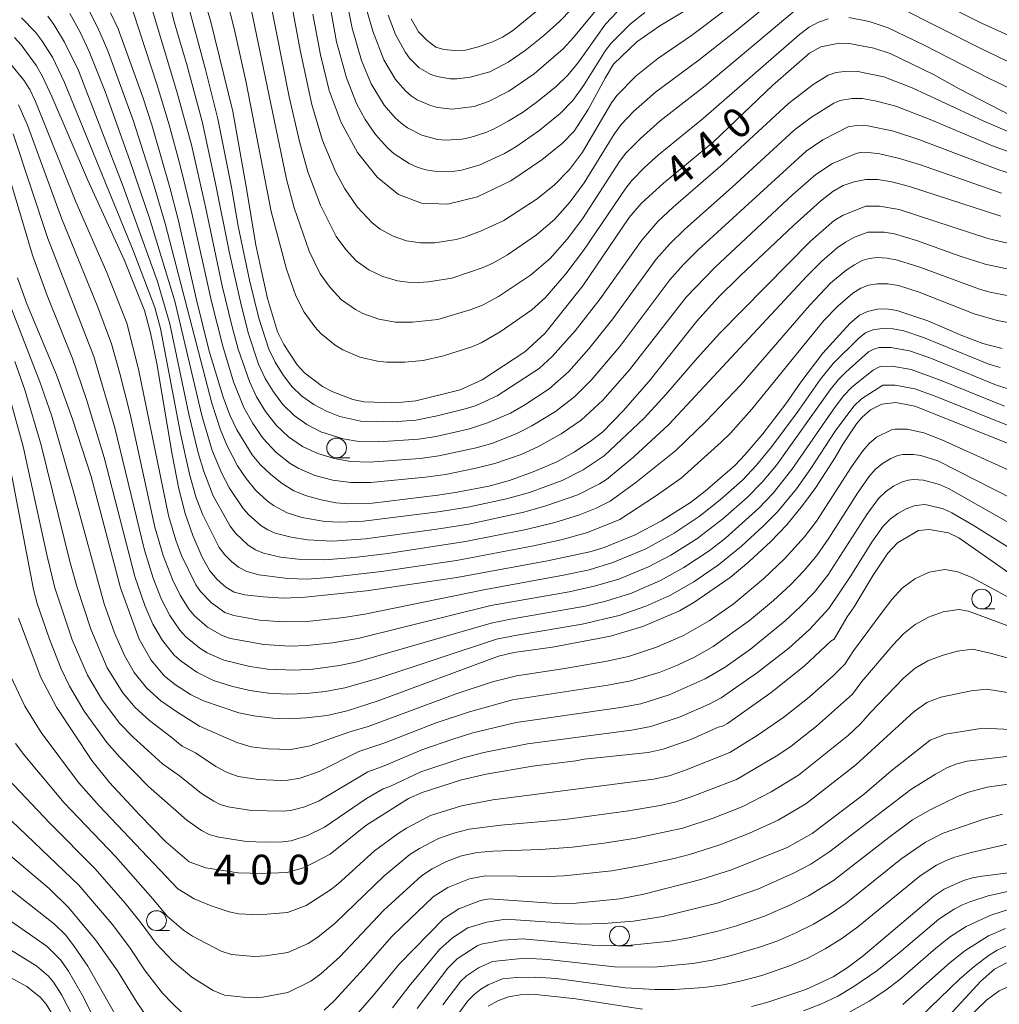
# Model space of a CAD drawing. Units: millimetres. Extents: x -66000 to -64000, y 21000 to 22500.
# Drawn here: x -64951 to -64827, y 21807 to 21932 of the extents above; entities that cross this region are included whole.
import ezdxf

# ---------------------------------------------------------------- set-up
doc = ezdxf.new("R2010")
doc.units = ezdxf.units.MM
for name, color, linetype, lineweight in [('633100_広葉樹林', 7, 'Continuous', 9), ('710100_等高線（計曲線）', 7, 'Continuous', 20), ('710107_等高線（計曲線）（注記）', 7, 'Continuous', 20), ('710200_等高線（主曲線）', 7, 'Continuous', 9)]:
    doc.layers.add(name, color=color, linetype=linetype, lineweight=lineweight)
doc.styles.add('Style-WORKING', font='txt')

msp = doc.modelspace()

# ---------------------------------------------------------------- linework, layer by layer
at = {"layer": '633100_広葉樹林'}
for p, q in [((-64910.84, 21876.23), (-64909.17, 21876.23)), ((-64829.35, 21857.14), (-64827.68, 21857.14)), ((-64933.59, 21816.52), (-64931.93, 21816.52)), ((-64875.11, 21814.56), (-64873.44, 21814.56))]:
    msp.add_line(p, q, dxfattribs=at)
for centre in [(-64910.84, 21877.48), (-64829.35, 21858.39), (-64933.59, 21817.77), (-64875.11, 21815.81)]:
    msp.add_circle(centre, 1.25, dxfattribs=at)
at = {"layer": '710100_等高線（計曲線）', "flags": 128}
for points in [[(-64825.74, 21919.5), (-64832.18, 21922.84), (-64835.43, 21924.65), (-64840.91, 21927.3), (-64842.98, 21928), (-64846.11, 21928.58), (-64847.35, 21928.6), (-64849.67, 21928.13), (-64851.11, 21927.34), (-64855.72, 21923.31), (-64863.22, 21916.13), (-64869.54, 21910.94), (-64872.36, 21908.37), (-64873.88, 21906.6), (-64879.74, 21897.96), (-64884.53, 21891.95), (-64887.07, 21889.62), (-64892.43, 21886.08), (-64895.21, 21884.83), (-64900.82, 21883.41), (-64903.42, 21883.17), (-64907.38, 21883.3), (-64908.77, 21883.58), (-64911.33, 21884.57), (-64912.63, 21885.26), (-64914.88, 21886.95), (-64915.8, 21887.98), (-64917.5, 21890.53), (-64918.29, 21892.16), (-64919.56, 21896.34), (-64921.05, 21903.1), (-64922.21, 21910.27), (-64923.96, 21919.96), (-64926.77, 21931.46), (-64927.93, 21935.37)], [(-64884.9, 21933.21), (-64888.62, 21930.18), (-64889.9, 21929.36), (-64891.23, 21928.73), (-64893.07, 21928.1), (-64894.57, 21927.73), (-64895.89, 21927.68), (-64897.3, 21927.8), (-64898.29, 21928.12), (-64899.39, 21928.94), (-64900.48, 21930.06), (-64901.4, 21931.7)], [(-64939.42, 21932.46), (-64938.43, 21930.44), (-64935.32, 21921.77), (-64934.18, 21918.31), (-64931.89, 21910.4), (-64930.84, 21906.33), (-64928.54, 21896.18), (-64926.94, 21889.69), (-64925.11, 21883.75), (-64924.28, 21881.53), (-64923.44, 21879.76), (-64921.5, 21876.6), (-64920.45, 21875.34), (-64919.16, 21874.12), (-64917.71, 21872.98), (-64916.23, 21872.06), (-64914.64, 21871.42), (-64912.77, 21870.91), (-64910.94, 21870.56), (-64909.31, 21870.41), (-64906.31, 21870.52), (-64898.04, 21871.51), (-64895.6, 21871.87), (-64891.62, 21872.66), (-64888.99, 21873.35), (-64885.99, 21874.44), (-64883.02, 21875.73), (-64880.82, 21876.96), (-64878.64, 21878.43), (-64877.22, 21879.53), (-64874.63, 21882.16), (-64871.36, 21885.91), (-64865.35, 21893.5), (-64862.71, 21896.39), (-64859.84, 21899.23), (-64853.09, 21905.61), (-64849.71, 21908.66), (-64848.16, 21909.88), (-64846.84, 21910.63), (-64845.46, 21911.1), (-64843.99, 21911.37), (-64842.48, 21911.4), (-64840.7, 21911.1), (-64838.49, 21910.5), (-64826.95, 21906.76)], [(-64866.83, 21932.69), (-64870.02, 21930.82), (-64872.91, 21928.78), (-64875.84, 21925.96), (-64876.93, 21924.21), (-64879.06, 21920.24), (-64880.84, 21917.49), (-64882.3, 21915.98), (-64884.93, 21913.86), (-64888.83, 21911.23), (-64893.02, 21909.2), (-64896.83, 21908.27), (-64900.11, 21908.39), (-64903.03, 21909.5), (-64905.72, 21911.68), (-64908.18, 21914.82), (-64910.25, 21918.59), (-64911.77, 21922.65), (-64912.89, 21927.15), (-64913.82, 21932.27)], [(-64826.76, 21890.05), (-64829.21, 21890.69), (-64831.84, 21891.69), (-64836.16, 21893.53), (-64840.05, 21894.84), (-64841.37, 21895.07), (-64842.53, 21894.99), (-64843.79, 21894.71), (-64844.8, 21894.26), (-64846.01, 21893.18), (-64849.4, 21889.45), (-64852.19, 21885.78), (-64854.1, 21883.03), (-64857, 21879.28), (-64859.23, 21876.63), (-64860.53, 21875.27), (-64864.29, 21872.02), (-64866.14, 21870.59), (-64869.81, 21868.27), (-64873.11, 21866.51), (-64877.05, 21864.92), (-64878.84, 21864.37), (-64884.21, 21863.21), (-64895.66, 21861.11), (-64907.07, 21859.41), (-64914.82, 21858.61), (-64917.54, 21858.52), (-64920.1, 21858.65), (-64922.43, 21858.9), (-64923.79, 21859.25), (-64924.82, 21859.9), (-64925.94, 21860.87), (-64926.85, 21861.94), (-64927.8, 21863.68), (-64928.99, 21866.43), (-64929.97, 21869.19), (-64930.75, 21872.3), (-64931.61, 21876.63), (-64933.54, 21888.13), (-64934.33, 21892.02), (-64935.1, 21894.84), (-64937.61, 21901.16), (-64942.31, 21911.38), (-64946.81, 21921.86), (-64947.93, 21924.32), (-64948.74, 21925.77), (-64950.67, 21928.42), (-64951.53, 21929.31)], [(-64951.13, 21898.97), (-64949.97, 21895.7), (-64946.22, 21886.72), (-64944.18, 21881.13), (-64941.86, 21873.88), (-64938.13, 21859.8), (-64935.79, 21853.32), (-64934.28, 21850.65), (-64932.57, 21848.63), (-64931.19, 21847.57), (-64929.31, 21846.35), (-64927.65, 21845.52), (-64923.2, 21844.02), (-64921.3, 21843.65), (-64918.88, 21843.36), (-64916.84, 21843.24), (-64914.7, 21843.37), (-64912.01, 21843.69), (-64909.52, 21844.25), (-64905.6, 21845.53), (-64890.37, 21851.19), (-64888.44, 21851.63), (-64883.55, 21852.31), (-64876.23, 21853.69), (-64872.14, 21854.91), (-64867.51, 21856.91), (-64865.7, 21857.94), (-64861.12, 21861.1), (-64858.78, 21863.08), (-64855.98, 21865.66), (-64853.96, 21867.75), (-64851.98, 21870.19), (-64850.32, 21872.46), (-64847.85, 21876.28), (-64846.95, 21877.87), (-64845.15, 21880.54), (-64844.44, 21881.37), (-64843.38, 21882.31), (-64841.98, 21883.01), (-64840.2, 21883.23), (-64837.78, 21882.77), (-64822.92, 21876.81)], [(-64825.52, 21861.41), (-64832.24, 21866.14), (-64833.56, 21866.76), (-64836, 21867.19), (-64837.33, 21867.05), (-64839.99, 21865.51), (-64841.19, 21864.19), (-64843.04, 21861.4), (-64845.45, 21857.4), (-64846.36, 21856.14), (-64848, 21853.34), (-64848.41, 21853.07), (-64851.79, 21849.9), (-64855.95, 21846.57), (-64861.47, 21842.66), (-64862.11, 21842.33), (-64862.64, 21842.19), (-64866.08, 21840.66), (-64869.58, 21839.41), (-64871.49, 21838.99), (-64879.55, 21838.17), (-64880.62, 21837.95), (-64886.09, 21837.26), (-64891.95, 21836.28), (-64895.07, 21835.53), (-64900.05, 21833.96), (-64901.77, 21833.18), (-64907.15, 21829.8), (-64911.66, 21826.14), (-64914.89, 21824.48), (-64917.1, 21823.84), (-64920.24, 21823.72), (-64923.26, 21823.8), (-64927.34, 21824.44), (-64929.46, 21825.2), (-64932.4, 21827.71), (-64935.74, 21831.12), (-64939.52, 21835.22), (-64941.75, 21837.99), (-64946.23, 21844.72), (-64948.2, 21848.47), (-64951.02, 21855.96)], [(-64821.3, 21841.7), (-64829.21, 21842.08), (-64833.91, 21841.32), (-64835.84, 21840.57), (-64840.83, 21836.66), (-64844.17, 21833.79), (-64850.77, 21828.77), (-64853.91, 21827), (-64860.96, 21824.16), (-64864.84, 21822.94), (-64872.01, 21821.11), (-64875.08, 21820.53), (-64880.59, 21819.96), (-64883.08, 21819.92), (-64891.57, 21820.5), (-64892.66, 21820.32), (-64895.39, 21819.26), (-64897.35, 21817.98), (-64902.94, 21812.28), (-64906.18, 21808.36), (-64911.37, 21802.38)], [(-64934.18, 21804.67), (-64936.09, 21807.46), (-64938.52, 21811.44), (-64941.29, 21815.34), (-64944.7, 21819.42), (-64947.14, 21821.82), (-64957.24, 21830.32)], [(-64858.42, 21806.92), (-64856.49, 21807.42), (-64851.57, 21809.07), (-64848.11, 21810.67), (-64846.34, 21811.8), (-64844.31, 21813.31), (-64835.36, 21820.89), (-64834.11, 21821.72), (-64831.66, 21822.83), (-64830.53, 21823.16), (-64829.29, 21823.37), (-64824.95, 21823.92)], [(-64826.2, 21812.45), (-64827.74, 21811.65), (-64829.47, 21810.12), (-64834.42, 21804.72)], [(-64891.68, 21806.94), (-64890.47, 21807.64), (-64889.13, 21808.14), (-64887.66, 21808.41), (-64885.69, 21808.42), (-64880.61, 21807.89), (-64872.18, 21806.57)]]:
    msp.add_lwpolyline(points, dxfattribs=at)
at = {"layer": '710200_等高線（主曲線）', "flags": 128}
for points in [[(-64913.78, 21945.3), (-64910.85, 21928.77), (-64909.59, 21924.22), (-64908.31, 21921.01), (-64907.21, 21918.98), (-64905.93, 21917.08), (-64904.41, 21915.38), (-64903.56, 21914.63), (-64901.67, 21913.42), (-64900.66, 21912.95), (-64899.58, 21912.62), (-64898.47, 21912.44), (-64896.2, 21912.41), (-64895.07, 21912.57), (-64892.83, 21913.21), (-64889.64, 21914.69), (-64888.2, 21915.52), (-64885.28, 21917.52), (-64882.59, 21919.71), (-64881, 21921.37), (-64879.6, 21923.29), (-64876.87, 21927.68), (-64876.16, 21928.63), (-64873.7, 21931.05), (-64871.89, 21932.47)], [(-64933.65, 21940.78), (-64931.34, 21931.29), (-64929.72, 21925.77), (-64927.82, 21918.7), (-64926.12, 21910.89), (-64924.38, 21902.07), (-64922.91, 21895.55), (-64921.96, 21891.88), (-64920.69, 21888.08), (-64919.86, 21886.27), (-64918.82, 21884.57), (-64917.62, 21882.97), (-64916.21, 21881.58), (-64914.59, 21880.42), (-64912.83, 21879.51), (-64910, 21878.61), (-64908.05, 21878.29), (-64905.56, 21878.26), (-64900.49, 21878.58), (-64898.25, 21878.93), (-64894.03, 21879.9), (-64891.77, 21880.63), (-64888.89, 21881.89), (-64887.06, 21882.94), (-64883.98, 21884.96), (-64881.51, 21887.14), (-64878.97, 21890.01), (-64875.94, 21893.79), (-64870.46, 21901.32), (-64868.73, 21903.28), (-64866.86, 21905.1), (-64860.86, 21910.42), (-64853.02, 21917.62), (-64850.86, 21919.28), (-64848.01, 21921.04), (-64847.28, 21921.38), (-64845.73, 21921.64), (-64844.39, 21921.61), (-64842.63, 21921.3), (-64840.21, 21920.66), (-64835.88, 21918.98), (-64827.98, 21915.64), (-64821.31, 21913.21)], [(-64917.94, 21941.11), (-64915.45, 21927.73), (-64913.98, 21920.88), (-64912.62, 21916.33), (-64910.97, 21912.42), (-64909.79, 21910.23), (-64908.26, 21907.92), (-64906.34, 21905.93), (-64905.34, 21905.12), (-64903.71, 21904.23), (-64902.01, 21903.65), (-64900.23, 21903.38), (-64898.43, 21903.37), (-64895.75, 21903.81), (-64894.57, 21904.14), (-64892.67, 21904.86), (-64889.7, 21906.19), (-64885.52, 21908.94), (-64883.32, 21910.72), (-64881.41, 21912.66), (-64879.79, 21914.86), (-64876.1, 21921.06), (-64875.45, 21921.99), (-64872.99, 21924.47), (-64870.27, 21926.68), (-64866, 21929.59), (-64861.27, 21933.15)], [(-64936.24, 21939.96), (-64930.97, 21922.35), (-64929.18, 21915.77), (-64927.4, 21907.95), (-64925.29, 21897.96), (-64924.04, 21892.77), (-64923.27, 21889.97), (-64921.86, 21885.87), (-64920.94, 21883.92), (-64919.81, 21882.07), (-64918.48, 21880.37), (-64916.92, 21878.89), (-64915.14, 21877.67), (-64913.2, 21876.76), (-64911.14, 21876.14), (-64909.03, 21875.76), (-64906.74, 21875.67), (-64900.28, 21876.16), (-64897.94, 21876.48), (-64893.2, 21877.5), (-64891.11, 21878.1), (-64888.09, 21879.3), (-64886.16, 21880.27), (-64883.2, 21882.1), (-64880.74, 21883.99), (-64878.7, 21886.06), (-64875.08, 21890.3), (-64868.74, 21898.73), (-64867.03, 21900.65), (-64865.17, 21902.5), (-64851.51, 21914.95), (-64849.42, 21916.4), (-64846.23, 21918.04), (-64845.17, 21918.21), (-64843.75, 21918.17), (-64840.47, 21917.5), (-64837.31, 21916.46), (-64827.17, 21912.61), (-64821.6, 21910.85)], [(-64920.08, 21938.25), (-64916.82, 21921.83), (-64915.54, 21916.21), (-64914.46, 21912.34), (-64912.88, 21908.13), (-64910.88, 21904.19), (-64909.69, 21902.56), (-64908.35, 21901.13), (-64906.77, 21899.99), (-64905.01, 21899.12), (-64903.13, 21898.58), (-64901.17, 21898.34), (-64899.21, 21898.45), (-64896.28, 21898.91), (-64892.34, 21900.29), (-64891.11, 21900.82), (-64889.26, 21901.87), (-64885.58, 21904.38), (-64883.32, 21906.34), (-64881.33, 21908.56), (-64879.57, 21910.98), (-64875.76, 21917.1), (-64874.89, 21918.33), (-64873.33, 21919.97), (-64870.54, 21922.42), (-64865.04, 21926.51), (-64860.71, 21929.91), (-64853.48, 21935.85)], [(-64904.33, 21932.17), (-64903.4, 21929.71), (-64902.15, 21927.42), (-64901.63, 21926.72), (-64900.41, 21925.5), (-64898.95, 21924.66), (-64898.15, 21924.4), (-64896.5, 21924.11), (-64895.66, 21924.09), (-64893.98, 21924.3), (-64891.48, 21925), (-64889.17, 21926.2), (-64887.02, 21927.69), (-64884.72, 21929.55), (-64882.66, 21931.4), (-64876.81, 21937.41)], [(-64925.19, 21936.11), (-64923.79, 21930.47), (-64922.25, 21923.64), (-64919.09, 21907.34), (-64917.18, 21900.08), (-64915.98, 21896.69), (-64914.93, 21894.65), (-64913.59, 21892.77), (-64912.82, 21891.92), (-64911.02, 21890.47), (-64910.04, 21889.87), (-64907.92, 21888.96), (-64905.67, 21888.42), (-64904.52, 21888.31), (-64902.21, 21888.32), (-64899.89, 21888.52), (-64897.34, 21889.12), (-64893.77, 21890.23), (-64892.59, 21890.75), (-64890.19, 21892.13), (-64886.16, 21894.93), (-64884.44, 21896.5), (-64881.88, 21899.48), (-64879.65, 21902.4), (-64874.32, 21910.31), (-64873.54, 21911.27), (-64871.91, 21912.94), (-64870.18, 21914.49), (-64864.5, 21919.15), (-64852.38, 21929.69), (-64851.13, 21930.62), (-64849.98, 21931.26), (-64848.74, 21931.68)], [(-64839.86, 21936.45), (-64829.36, 21931.12), (-64824.33, 21928.86), (-64820.01, 21927.43), (-64817.95, 21926.94), (-64815.8, 21926.63), (-64812.46, 21926.5), (-64809.95, 21926.56), (-64806.8, 21926.96), (-64803.7, 21927.64), (-64801.7, 21928.31), (-64799.8, 21929.23), (-64797.12, 21930.93), (-64795.46, 21932.24)], [(-64821.71, 21902.35), (-64828.56, 21903.93), (-64839.76, 21907.59), (-64842.26, 21908.04), (-64843.99, 21908.02), (-64846.85, 21906.9), (-64847.97, 21906.21), (-64850.99, 21903.6), (-64862.41, 21891.99), (-64865.29, 21888.83), (-64869.23, 21884.24), (-64871.99, 21881.25), (-64877.06, 21876.47), (-64879.68, 21874.71), (-64882.34, 21873.38), (-64886.48, 21871.86), (-64889.37, 21871.03), (-64894.27, 21869.98), (-64898, 21869.39), (-64907.43, 21868.21), (-64910.38, 21868.08), (-64912.33, 21868.2), (-64915.23, 21868.71), (-64917.09, 21869.28), (-64918.81, 21870.2), (-64919.6, 21870.78), (-64921.03, 21872.1), (-64922.26, 21873.6), (-64923.35, 21875.22), (-64924.71, 21877.81), (-64925.51, 21879.78), (-64926.61, 21883.15), (-64932.49, 21905.85), (-64933.95, 21910.83), (-64936.51, 21918.77), (-64939.75, 21927.66), (-64941, 21930.56), (-64943.02, 21934.53)], [(-64909.77, 21934.92), (-64908.87, 21930.51), (-64907.68, 21926.43), (-64906.47, 21923.49), (-64904.83, 21920.78), (-64903.46, 21919.2), (-64902.69, 21918.51), (-64901.87, 21917.92), (-64900.06, 21916.99), (-64898.11, 21916.45), (-64897.09, 21916.37), (-64895.01, 21916.48), (-64893.98, 21916.68), (-64891.98, 21917.33), (-64891.01, 21917.74), (-64889.15, 21918.75), (-64887.36, 21919.87), (-64885.64, 21921.11), (-64883.16, 21923.11), (-64881.63, 21924.58), (-64880.27, 21926.21), (-64876.87, 21931), (-64875.42, 21932.53)], [(-64929.72, 21933.87), (-64927.39, 21925.28), (-64925.84, 21919.07), (-64924.12, 21910.44), (-64923.27, 21905.5), (-64921.83, 21898.66), (-64920.68, 21893.87), (-64919.4, 21889.97), (-64918.61, 21888.3), (-64917.63, 21886.75), (-64916.52, 21885.3), (-64915.21, 21884.03), (-64913.73, 21882.97), (-64912.13, 21882.11), (-64910.43, 21881.46), (-64907.77, 21880.85), (-64903.74, 21880.79), (-64900.84, 21880.99), (-64898.13, 21881.52), (-64894.44, 21882.44), (-64893.22, 21882.86), (-64890.57, 21884.07), (-64885.26, 21887.5), (-64883.61, 21889.01), (-64880.72, 21892.29), (-64877.56, 21896.32), (-64872.29, 21903.73), (-64870.24, 21906.09), (-64868.32, 21907.9), (-64861.99, 21913.37), (-64853.74, 21920.99), (-64850.65, 21923.38), (-64848.74, 21924.57), (-64847.73, 21924.89), (-64846.69, 21925.04), (-64845.2, 21925.07), (-64841.71, 21924.34), (-64838.13, 21922.96), (-64829.07, 21918.74), (-64822.68, 21916.01)], [(-64907.05, 21932.91), (-64906.27, 21930.11), (-64904.89, 21926.49), (-64903.41, 21924.01), (-64902.15, 21922.57), (-64901.43, 21921.97), (-64900.66, 21921.46), (-64898.97, 21920.73), (-64898.09, 21920.48), (-64896.26, 21920.28), (-64893.45, 21920.63), (-64891.63, 21921.23), (-64889.07, 21922.56), (-64885.89, 21924.75), (-64882.22, 21927.9), (-64880.9, 21929.31), (-64876.9, 21934.2)], [(-64846.15, 21931.85), (-64843.57, 21931.33), (-64841.18, 21930.54), (-64836.63, 21928.38), (-64828.49, 21924.21), (-64824.62, 21922.35), (-64820.22, 21920.74), (-64817.2, 21919.9), (-64816, 21919.69), (-64812.39, 21919.43), (-64809.42, 21919.46), (-64806.48, 21919.84), (-64802.92, 21920.57), (-64801.74, 21920.88), (-64799.52, 21921.74), (-64796.49, 21923.43), (-64793.89, 21925.18), (-64792.13, 21926.76), (-64791.33, 21927.64), (-64789.07, 21930.37), (-64786.97, 21933.24)], [(-64839.9, 21933.2), (-64829.53, 21927.97), (-64824.98, 21925.81), (-64822.76, 21924.93), (-64820.63, 21924.23), (-64818.47, 21923.63), (-64816.27, 21923.2), (-64812.99, 21922.98), (-64810.01, 21922.99), (-64806.68, 21923.39), (-64803.38, 21924.08), (-64801.25, 21924.76), (-64799.22, 21925.7), (-64796.35, 21927.45), (-64794.56, 21928.8), (-64792.18, 21931.16), (-64790.31, 21933.47)], [(-64825.35, 21893.2), (-64827.39, 21893.56), (-64830.31, 21894.4), (-64837.26, 21897.15), (-64839.88, 21897.99), (-64841.22, 21898.22), (-64842.52, 21898.23), (-64843.63, 21898.06), (-64844.62, 21897.66), (-64845.63, 21897.03), (-64847.52, 21895.39), (-64849.28, 21893.57), (-64858.37, 21882.36), (-64861.06, 21879.36), (-64862.25, 21878.19), (-64867.33, 21873.68), (-64870.54, 21871.38), (-64875.08, 21868.44), (-64879.15, 21866.78), (-64882.49, 21865.88), (-64885.96, 21865.12), (-64895.7, 21863.27), (-64905.16, 21861.88), (-64911.76, 21861.1), (-64914.54, 21860.92), (-64916.98, 21860.98), (-64920.66, 21861.43), (-64922.16, 21861.86), (-64923.21, 21862.43), (-64924.13, 21863.15), (-64924.95, 21863.99), (-64925.66, 21864.92), (-64927.77, 21869.1), (-64928.61, 21871.3), (-64929.41, 21874.17), (-64930.55, 21879.29), (-64933.08, 21892.56), (-64933.79, 21895.21), (-64936.44, 21902.22), (-64945.21, 21923.65), (-64946.73, 21926.85), (-64948.11, 21929), (-64948.87, 21930.02), (-64950.65, 21931.82)], [(-64824.63, 21896.42), (-64828.31, 21897.15), (-64829.64, 21897.53), (-64837.15, 21900.32), (-64840, 21901.22), (-64841.31, 21901.47), (-64842.57, 21901.52), (-64843.58, 21901.42), (-64844.43, 21901.14), (-64845.43, 21900.63), (-64846.48, 21899.95), (-64848.43, 21898.3), (-64851.11, 21895.49), (-64859.74, 21885.51), (-64864.15, 21880.87), (-64867.99, 21877.16), (-64873.02, 21873.12), (-64876.27, 21870.74), (-64878.07, 21869.86), (-64880.15, 21869.01), (-64883.27, 21868.07), (-64886.91, 21867.18), (-64894.54, 21865.64), (-64904.36, 21864.16), (-64908.61, 21863.64), (-64912.37, 21863.34), (-64915.7, 21863.42), (-64917.91, 21863.7), (-64920.06, 21864.17), (-64921.07, 21864.61), (-64922, 21865.2), (-64923.61, 21866.7), (-64924.28, 21867.58), (-64926.42, 21871.43), (-64927.63, 21874.52), (-64928.31, 21876.84), (-64929.5, 21881.73), (-64931.89, 21893.16), (-64933.48, 21898.49), (-64937.8, 21910.5), (-64943.46, 21925.16), (-64945.19, 21928.75), (-64946.55, 21930.98), (-64947.32, 21932.03)], [(-64822.4, 21899.29), (-64828.93, 21900.68), (-64832.09, 21901.71), (-64837.58, 21903.7), (-64840.37, 21904.53), (-64841.66, 21904.74), (-64843.73, 21904.73), (-64845.43, 21904.09), (-64846.55, 21903.49), (-64847.61, 21902.76), (-64849.58, 21901.05), (-64851.44, 21899.17), (-64868.86, 21880.43), (-64873.29, 21876.37), (-64876.76, 21873.51), (-64877.61, 21872.94), (-64880.36, 21871.57), (-64884.39, 21870.15), (-64887.19, 21869.35), (-64894.14, 21867.86), (-64898.17, 21867.2), (-64907.19, 21866), (-64911.37, 21865.71), (-64914.5, 21865.88), (-64916.57, 21866.21), (-64918.58, 21866.73), (-64919.52, 21867.15), (-64920.41, 21867.7), (-64921.98, 21869.06), (-64922.65, 21869.84), (-64924.38, 21872.41), (-64925.35, 21874.25), (-64926.54, 21877.14), (-64927.85, 21881.57), (-64931.26, 21896.01), (-64934.48, 21906.52), (-64936.94, 21913.8), (-64940.08, 21922.49), (-64942.08, 21927.55), (-64943.25, 21929.99), (-64944.55, 21932.35)], [(-64936.55, 21932.56), (-64933.52, 21923.3), (-64932, 21918.31), (-64930.59, 21913.14), (-64929.14, 21907.13), (-64926.66, 21895.96), (-64925.23, 21890.32), (-64923.85, 21885.84), (-64922.55, 21882.6), (-64921.43, 21880.56), (-64920.1, 21878.65), (-64918.52, 21876.95), (-64916.69, 21875.52), (-64915.69, 21874.92), (-64913.57, 21874.01), (-64911.32, 21873.42), (-64909.03, 21873.11), (-64906.56, 21873.11), (-64899.6, 21873.78), (-64897.08, 21874.13), (-64893.4, 21874.86), (-64890.83, 21875.5), (-64887.54, 21876.66), (-64885.4, 21877.6), (-64882.46, 21879.24), (-64879.96, 21880.98), (-64877.21, 21883.52), (-64873.86, 21887.33), (-64866.69, 21896.53), (-64863.08, 21900.29), (-64853.19, 21909.5), (-64850.3, 21912.03), (-64848.2, 21913.41), (-64845.22, 21914.68), (-64844.69, 21914.78), (-64843.33, 21914.75), (-64842.2, 21914.62), (-64839.74, 21914.06), (-64837.19, 21913.27), (-64826.85, 21909.68)], [(-64921.64, 21932.91), (-64917.18, 21911.45), (-64916.19, 21907.81), (-64914.3, 21902.32), (-64912.9, 21899.46), (-64911.66, 21897.74), (-64910.2, 21896.2), (-64908.46, 21894.97), (-64907.51, 21894.48), (-64905.51, 21893.76), (-64903.41, 21893.37), (-64901.27, 21893.36), (-64898.07, 21893.71), (-64893.86, 21894.98), (-64892.41, 21895.53), (-64890.38, 21896.6), (-64886.34, 21899.29), (-64883.87, 21901.43), (-64881.73, 21903.86), (-64879.78, 21906.44), (-64875.09, 21913.65), (-64874.3, 21914.71), (-64872.51, 21916.54), (-64869.96, 21918.8), (-64864.3, 21923.22), (-64852.79, 21932.86)], [(-64952.07, 21926.05), (-64950.33, 21923.95), (-64949.6, 21922.77), (-64948.86, 21921.24), (-64943.76, 21908.58), (-64939.86, 21899.62), (-64937.35, 21893.22), (-64935.86, 21887.45), (-64932.07, 21868.95), (-64931.15, 21865.84), (-64930.42, 21863.91), (-64928.63, 21860.2), (-64928.04, 21859.36), (-64926.62, 21857.9), (-64924.95, 21856.71), (-64923.84, 21856.29), (-64920.56, 21855.72), (-64917.65, 21855.51), (-64914.56, 21855.56), (-64909.92, 21856.06), (-64907.28, 21856.48), (-64892.01, 21859.61), (-64882.16, 21861.4), (-64878.93, 21862.09), (-64875.93, 21862.99), (-64871.79, 21864.72), (-64868.21, 21866.71), (-64865.02, 21868.82), (-64862.37, 21870.93), (-64859.57, 21873.42), (-64857.8, 21875.29), (-64855.88, 21877.64), (-64852.66, 21881.97), (-64849.72, 21886.15), (-64848.12, 21888.13), (-64844.84, 21891.4), (-64844.03, 21892), (-64843.1, 21892.39), (-64841.94, 21892.55), (-64840.55, 21892.51), (-64839.2, 21892.27), (-64836.69, 21891.44), (-64828.44, 21888.08), (-64827.02, 21887.62)], [(-64826.01, 21884.93), (-64827.47, 21885.42), (-64835.91, 21888.85), (-64838.46, 21889.74), (-64840.84, 21890.18), (-64842.29, 21890.16), (-64842.98, 21889.96), (-64843.63, 21889.6), (-64846.52, 21887.07), (-64847.42, 21886.14), (-64848.49, 21884.81), (-64855.29, 21875.31), (-64857.09, 21873.14), (-64858.97, 21871.22), (-64862.04, 21868.52), (-64865.33, 21866.01), (-64868.6, 21863.95), (-64871.45, 21862.44), (-64875.17, 21860.92), (-64878.29, 21860), (-64881.48, 21859.3), (-64891.34, 21857.56), (-64908.14, 21853.4), (-64911.35, 21852.86), (-64914.59, 21852.52), (-64916.76, 21852.45), (-64920.01, 21852.63), (-64924.26, 21853.42), (-64925.28, 21853.77), (-64927.14, 21854.85), (-64928.77, 21856.26), (-64929.47, 21857.07), (-64930.62, 21858.89), (-64931.57, 21860.84), (-64932.73, 21863.89), (-64933.78, 21867.48), (-64936.93, 21881.74), (-64938.21, 21886.87), (-64939.28, 21890.65), (-64940.99, 21895.25), (-64945.59, 21906.51), (-64949.87, 21918.25), (-64951.01, 21920.81)], [(-64826.49, 21882.76), (-64834.47, 21886), (-64838.24, 21887.37), (-64840.64, 21887.8), (-64842.16, 21887.76), (-64843.06, 21887.3), (-64844.87, 21885.88), (-64845.81, 21885.12), (-64846.76, 21884.11), (-64847.94, 21882.56), (-64853.32, 21874.75), (-64855.71, 21871.76), (-64857.49, 21869.85), (-64861.73, 21866.07), (-64863.77, 21864.5), (-64866.96, 21862.38), (-64869.93, 21860.73), (-64873.59, 21859.15), (-64876.84, 21858.1), (-64879.46, 21857.5), (-64888.89, 21855.86), (-64891.33, 21855.34), (-64908.23, 21850.47), (-64910.46, 21850), (-64913.85, 21849.55), (-64916.12, 21849.41), (-64919.54, 21849.55), (-64921.79, 21849.88), (-64925.1, 21850.68), (-64927.17, 21851.58), (-64928.12, 21852.19), (-64929.89, 21853.62), (-64930.66, 21854.44), (-64931.92, 21856.32), (-64932.96, 21858.34), (-64934, 21861.01), (-64935.12, 21864.55), (-64938.87, 21880.03), (-64941.5, 21889.03), (-64947.31, 21903.95), (-64951.69, 21917.14)], [(-64953.29, 21915.44), (-64949.26, 21901.82), (-64947.42, 21896.72), (-64944.21, 21888.77), (-64942.43, 21883.61), (-64940.21, 21876.25), (-64936.33, 21861.25), (-64935.07, 21857.59), (-64934.04, 21855.2), (-64932.85, 21853.14), (-64931.35, 21851.3), (-64930.46, 21850.52), (-64928.51, 21849.16), (-64926.37, 21848.11), (-64924.11, 21847.38), (-64921.79, 21846.83), (-64919.43, 21846.5), (-64917.05, 21846.36), (-64914.66, 21846.44), (-64912.29, 21846.71), (-64909.81, 21847.17), (-64905.51, 21848.41), (-64890.63, 21853.3), (-64888.29, 21853.8), (-64879.83, 21855.22), (-64875.15, 21856.29), (-64871.77, 21857.47), (-64868.76, 21858.82), (-64865.72, 21860.58), (-64862.61, 21862.7), (-64859.68, 21865.07), (-64856.9, 21867.62), (-64855.15, 21869.42), (-64852.76, 21872.33), (-64850.93, 21874.9), (-64847.86, 21879.59), (-64845.51, 21882.77), (-64844.55, 21883.67), (-64841.84, 21885.4), (-64840.3, 21885.41), (-64837.78, 21884.94), (-64835.21, 21884.01), (-64824.94, 21879.89)], [(-64952.18, 21895.83), (-64948.31, 21885.84), (-64946.86, 21881.6), (-64944.1, 21872.1), (-64940.21, 21857.77), (-64938.88, 21854.12), (-64937.65, 21851.27), (-64936.39, 21849.13), (-64934.87, 21847.19), (-64933.05, 21845.54), (-64931.04, 21844.14), (-64928.16, 21842.35), (-64923.46, 21840.25), (-64921.64, 21839.73), (-64919.48, 21839.46), (-64916.62, 21839.39), (-64914.18, 21839.84), (-64909.29, 21841.58), (-64906.85, 21842.3), (-64895.72, 21846.42), (-64891.14, 21847.93), (-64888.13, 21848.7), (-64881.99, 21849.62), (-64876.69, 21850.54), (-64873.95, 21851.14), (-64870.42, 21852.3), (-64867, 21853.79), (-64863.78, 21855.63), (-64860.73, 21857.76), (-64856.91, 21860.93), (-64854.2, 21863.49), (-64851.72, 21866.25), (-64850.22, 21868.22), (-64845.79, 21875.1), (-64844.36, 21877.13), (-64843.55, 21878.05), (-64842.62, 21878.83), (-64840.76, 21879.76), (-64840.28, 21879.87), (-64838.75, 21879.86), (-64836.64, 21879.39), (-64834.39, 21878.5), (-64822.29, 21873.02)], [(-64951.47, 21888.38), (-64950.22, 21884.82), (-64948.14, 21877.83), (-64944.53, 21863.13), (-64943.61, 21859.86), (-64941.9, 21854.59), (-64939.8, 21849.69), (-64937.85, 21846.55), (-64936.27, 21844.68), (-64934.49, 21843.03), (-64931.76, 21840.99), (-64930.36, 21839.81), (-64928.66, 21838.94), (-64926.09, 21837.23), (-64924.76, 21836.5), (-64923.28, 21835.98), (-64920.72, 21835.6), (-64917.9, 21835.47), (-64916.98, 21835.5), (-64915.45, 21835.76), (-64913.03, 21836.62), (-64908.03, 21839.12), (-64904.74, 21840.21), (-64898.26, 21842.74), (-64894.05, 21844.16), (-64888.62, 21845.64), (-64876.56, 21847.51), (-64873.66, 21848.05), (-64870.1, 21849.12), (-64867.79, 21850.04), (-64865.54, 21851.1), (-64863.27, 21852.39), (-64858.68, 21855.66), (-64855.67, 21858.2), (-64853.49, 21860.2), (-64851.77, 21861.99), (-64850.19, 21863.88), (-64848.64, 21866.09), (-64845.03, 21871.78), (-64843.6, 21873.81), (-64842.8, 21874.74), (-64841.86, 21875.53), (-64840.83, 21876.14), (-64839.93, 21876.52), (-64839.31, 21876.67), (-64837.95, 21876.67), (-64837.02, 21876.52), (-64834.88, 21875.83), (-64823.06, 21869.84)], [(-64952.58, 21885.45), (-64950.42, 21877.68), (-64947.4, 21863.81), (-64946.42, 21859.82), (-64944.26, 21853.24), (-64942.29, 21848.76), (-64940.42, 21845.59), (-64938.21, 21842.68), (-64936.54, 21840.94), (-64932.84, 21837.57), (-64930.7, 21836.07), (-64927.89, 21833.83), (-64926.36, 21832.84), (-64925.54, 21832.44), (-64924.55, 21832.15), (-64921.58, 21831.68), (-64917.59, 21831.59), (-64916.66, 21831.69), (-64914.87, 21832.15), (-64913.05, 21832.91), (-64906.89, 21836.58), (-64904.84, 21837.3), (-64900.07, 21839.32), (-64896.15, 21840.7), (-64893.62, 21841.47), (-64888.14, 21842.78), (-64874.98, 21844.69), (-64872.4, 21845.17), (-64868.84, 21846.28), (-64864.3, 21848.3), (-64861.76, 21849.79), (-64858.54, 21852.07), (-64854.17, 21855.65), (-64852.24, 21857.43), (-64850.51, 21859.22), (-64848.79, 21861.41), (-64843.85, 21869.08), (-64842.37, 21871.07), (-64841.49, 21871.93), (-64840.49, 21872.63), (-64839.47, 21873.14), (-64838.62, 21873.41), (-64837.97, 21873.51), (-64836.69, 21873.42), (-64834.66, 21872.84), (-64833.55, 21872.36), (-64822.49, 21866.1)], [(-64952.16, 21875.47), (-64949.13, 21859.59), (-64948.66, 21857.83), (-64947.11, 21853.3), (-64945.64, 21849.56), (-64944.57, 21847.37), (-64942.71, 21844.23), (-64939.87, 21840.28), (-64938.28, 21838.47), (-64934.6, 21834.71), (-64929.76, 21830.47), (-64927.91, 21829.13), (-64926.95, 21828.65), (-64925.73, 21828.29), (-64922.23, 21827.75), (-64919.85, 21827.66), (-64917.67, 21827.72), (-64916.59, 21827.86), (-64914.53, 21828.51), (-64912.37, 21829.57), (-64907.07, 21833.2), (-64904.95, 21834.43), (-64904.11, 21834.71), (-64900.18, 21836.55), (-64894.96, 21838.29), (-64892.22, 21839), (-64886.71, 21840.09), (-64873.6, 21841.82), (-64871.14, 21842.29), (-64867.46, 21843.5), (-64863.79, 21845.12), (-64862.27, 21845.91), (-64857.65, 21849.09), (-64853.73, 21852.17), (-64851.12, 21854.54), (-64848.65, 21857.19), (-64845.86, 21861.32), (-64843.23, 21865.56), (-64841.78, 21867.58), (-64840.92, 21868.46), (-64839.95, 21869.21), (-64838.9, 21869.79), (-64837.88, 21870.15), (-64836.63, 21870.33), (-64836.11, 21870.26), (-64834.22, 21869.77), (-64833.11, 21869.3), (-64830.31, 21867.65), (-64821.61, 21862.19)], [(-64953.6, 21851.87), (-64950.21, 21844.85), (-64948.15, 21841.52), (-64943.44, 21835.23), (-64940.83, 21832.27), (-64930.88, 21821.78), (-64928.85, 21820.53), (-64926.67, 21819.64), (-64924.39, 21818.86), (-64923.2, 21818.63), (-64920.72, 21818.48), (-64917.02, 21818.8), (-64914.7, 21819.67), (-64911.59, 21821.65), (-64910.62, 21822.41), (-64906.04, 21826.58), (-64903.05, 21828.78), (-64902, 21829.45), (-64898.98, 21831.06), (-64895.07, 21832.27), (-64891.09, 21833.03), (-64870.82, 21835.63), (-64868.82, 21836.07), (-64866.88, 21836.73), (-64861.17, 21838.99), (-64857.73, 21841.16), (-64854.35, 21843.46), (-64851.14, 21846), (-64848.09, 21848.73), (-64846.65, 21850.15), (-64845.54, 21851.84), (-64841.94, 21856.75), (-64840.72, 21858.33), (-64839.4, 21859.78), (-64837.81, 21860.93), (-64835.99, 21861.8), (-64834, 21862.12), (-64832.36, 21861.83), (-64830.61, 21861.09), (-64823.57, 21857.31)], [(-64822.08, 21853.53), (-64831, 21856.86), (-64832.22, 21857.08), (-64834.21, 21856.79), (-64836.08, 21856.1), (-64837.77, 21855.19), (-64839.24, 21853.99), (-64840.59, 21852.57), (-64844.47, 21847.96), (-64845.68, 21846.36), (-64850.22, 21842.32), (-64853.43, 21839.81), (-64855.12, 21838.68), (-64860.34, 21835.59), (-64866.03, 21833.39), (-64867.96, 21832.76), (-64869.95, 21832.3), (-64873.96, 21831.64), (-64882.01, 21830.54), (-64890.09, 21829.82), (-64894.08, 21829.32), (-64896.04, 21828.82), (-64897.96, 21828.15), (-64900.38, 21826.88), (-64901.59, 21826.11), (-64904.88, 21823.39), (-64911.02, 21817.43), (-64913.22, 21815.67), (-64914.41, 21814.89), (-64917.01, 21813.74), (-64919.82, 21813.31), (-64921.25, 21813.24), (-64924.1, 21813.48), (-64925.42, 21813.9), (-64929.05, 21815.82), (-64930.18, 21816.56), (-64932.26, 21818.32), (-64934.05, 21820.51), (-64938.77, 21825.87), (-64945.26, 21832.64), (-64950.24, 21838.57), (-64951.38, 21840.12)], [(-64824.33, 21850.44), (-64828.1, 21851.5), (-64830.45, 21852.04), (-64832.44, 21851.79), (-64834.35, 21851.27), (-64836.14, 21850.6), (-64837.76, 21849.65), (-64839.24, 21848.38), (-64843.4, 21844.07), (-64844.71, 21842.57), (-64846.19, 21841.21), (-64852.5, 21836.16), (-64855.94, 21834.03), (-64859.52, 21832.2), (-64863.27, 21830.69), (-64867.11, 21829.44), (-64873.04, 21828.2), (-64877.03, 21827.56), (-64881.05, 21827.06), (-64885.08, 21826.73), (-64891.09, 21826.53), (-64893.08, 21826.37), (-64895.04, 21825.94), (-64896.94, 21825.24), (-64898.76, 21824.32), (-64900.12, 21823.43), (-64904.89, 21819.08), (-64910.44, 21813.21), (-64912.81, 21811.06), (-64914.11, 21810.11), (-64916.99, 21808.68), (-64920.17, 21808.09), (-64921.78, 21807.99), (-64925, 21808.34), (-64926.45, 21808.94), (-64929.11, 21810.62), (-64931.5, 21812.59), (-64933.64, 21814.86), (-64935.53, 21817.46), (-64937.55, 21819.97), (-64941.33, 21824.32), (-64947.08, 21830.06), (-64952.33, 21835.62)], [(-64912.39, 21806.44), (-64911.1, 21807.69), (-64907.43, 21811.66), (-64903.85, 21815.74), (-64902.57, 21817.02), (-64898.66, 21820.76), (-64896.78, 21821.94), (-64894.04, 21823.05), (-64892.09, 21823.42), (-64884.09, 21823.33), (-64882.09, 21823.41), (-64876.09, 21824.04), (-64872.13, 21824.75), (-64868.21, 21825.63), (-64866.26, 21826.12), (-64862.43, 21827.33), (-64858.69, 21828.8), (-64855.04, 21830.47), (-64851.58, 21832.51), (-64845.24, 21837.46), (-64837.89, 21844.2), (-64836.28, 21845.31), (-64834.51, 21846.01), (-64830.67, 21846.79), (-64828.68, 21847.01), (-64822.96, 21846.08)], [(-64903.76, 21806.73), (-64901.67, 21809.47), (-64897.83, 21814.1), (-64896.18, 21815.61), (-64894.27, 21816.85), (-64891.87, 21817.57), (-64889.48, 21817.94), (-64880.17, 21817.3), (-64877.09, 21817.38), (-64873.34, 21817.69), (-64869.64, 21818.28), (-64862.75, 21819.99), (-64857.61, 21821.75), (-64853.11, 21823.74), (-64850.94, 21824.9), (-64848.55, 21826.49), (-64838.31, 21834.31), (-64835.18, 21836.27), (-64833.66, 21837.1), (-64832.47, 21837.58), (-64831.17, 21837.9), (-64825.53, 21838.6)], [(-64819.6, 21835.93), (-64828.66, 21834.62), (-64831, 21834), (-64832.4, 21833.44), (-64835.87, 21831.77), (-64838.08, 21830.48), (-64841.09, 21828.28), (-64848.07, 21822.84), (-64851.22, 21820.91), (-64853.41, 21819.79), (-64856.8, 21818.31), (-64860.31, 21817.11), (-64862.69, 21816.43), (-64866.3, 21815.59), (-64868.72, 21815.15), (-64873.63, 21814.67), (-64876.1, 21814.59), (-64878.56, 21814.65), (-64887.37, 21815.47), (-64889.83, 21815.29), (-64892.56, 21814.78), (-64893.1, 21814.56), (-64895.62, 21812.95), (-64896.79, 21811.76), (-64900.66, 21806.65)], [(-64955.74, 21834.01), (-64943.38, 21822.23), (-64939.18, 21817.3), (-64937, 21814.42), (-64935.02, 21811.41), (-64932.83, 21808.61), (-64931.61, 21807.34), (-64930.33, 21806.12)], [(-64826.71, 21831.21), (-64829.09, 21830.6), (-64834.2, 21828.8), (-64836.44, 21827.67), (-64839.55, 21825.51), (-64846.45, 21819.98), (-64848.49, 21818.59), (-64850.61, 21817.33), (-64852.81, 21816.21), (-64855.09, 21815.23), (-64857.42, 21814.4), (-64860.99, 21813.34), (-64863.41, 21812.77), (-64865.85, 21812.34), (-64870.77, 21811.89), (-64875.72, 21811.93), (-64884.15, 21812.86), (-64887.04, 21813.02), (-64891.16, 21812.59), (-64892.9, 21811.79), (-64894.44, 21810.78), (-64895.14, 21810.11), (-64897.43, 21807.13)], [(-64896.28, 21804.85), (-64894.24, 21807.63), (-64893.47, 21808.43), (-64892.62, 21809.11), (-64891.71, 21809.64), (-64889.89, 21810.39), (-64888.12, 21810.57), (-64885.71, 21810.63), (-64883.08, 21810.45), (-64874.36, 21809.29), (-64870.64, 21809.06), (-64868.16, 21809.07), (-64864.43, 21809.31), (-64861.97, 21809.66), (-64859.54, 21810.18), (-64857.14, 21810.85), (-64853.61, 21812.06), (-64851.32, 21813.03), (-64849.12, 21814.19), (-64847.02, 21815.51), (-64845.01, 21816.96), (-64837.12, 21823.43), (-64835.04, 21824.77), (-64833.94, 21825.33), (-64832.75, 21825.8), (-64830.68, 21826.38), (-64821.36, 21828.5)], [(-64954.81, 21823.85), (-64946.47, 21817.31), (-64945.1, 21815.95), (-64944.02, 21814.56), (-64942.27, 21812), (-64936.7, 21802.21)], [(-64851.86, 21806.38), (-64849.66, 21807.2), (-64847.54, 21808.23), (-64845.52, 21809.44), (-64842.61, 21811.44), (-64839.77, 21813.69), (-64834.77, 21817.93), (-64832.81, 21819.21), (-64831.78, 21819.75), (-64830.71, 21820.2), (-64828.52, 21820.89), (-64821, 21822.57)], [(-64937.82, 21797.99), (-64942.83, 21808.1), (-64944.71, 21811.36), (-64945.68, 21812.76), (-64947.42, 21814.51), (-64957.03, 21821.21)], [(-64825.95, 21819.18), (-64828.19, 21818.47), (-64831.31, 21817.02), (-64833.28, 21815.74), (-64835.14, 21814.27), (-64839.68, 21810.34), (-64841.59, 21808.9), (-64843.58, 21807.58), (-64847.74, 21805.28)], [(-64943.53, 21804.42), (-64945.53, 21808.34), (-64946.61, 21809.99), (-64947.24, 21810.73), (-64948.69, 21811.99), (-64959.05, 21818.41)], [(-64826.36, 21816.78), (-64828.51, 21815.83), (-64831.46, 21813.96), (-64833.33, 21812.48), (-64839.33, 21807.18)], [(-64960.01, 21814.93), (-64949.95, 21809.46), (-64948.26, 21808.06), (-64947.54, 21807.22), (-64946.37, 21805.34)], [(-64826.29, 21814.53), (-64827.39, 21814.03), (-64828.41, 21813.41), (-64830.32, 21811.97), (-64832.14, 21810.35), (-64837.08, 21805.6)], [(-64835.93, 21800.78), (-64828.74, 21807.7), (-64827.15, 21808.9), (-64825.33, 21809.71)]]:
    msp.add_lwpolyline(points, dxfattribs=at)

# ---------------------------------------------------------------- texts
at = {"layer": '710107_等高線（計曲線）（注記）', "style": 'Style-WORKING'}
for s, p in [('0', (-64860.2, 21916.19)), ('4', (-64863.82, 21913.21)), ('4', (-64867.44, 21910.24))]:
    msp.add_text(s, height=3.75, rotation=39.3929, dxfattribs=at).set_placement(p)
for s, p in [('4', (-64926.43, 21822.34)), ('0', (-64921.74, 21822.34)), ('0', (-64917.05, 21822.34))]:
    msp.add_text(s, height=3.75, dxfattribs=at).set_placement(p)

doc.saveas('drawing.dxf')
